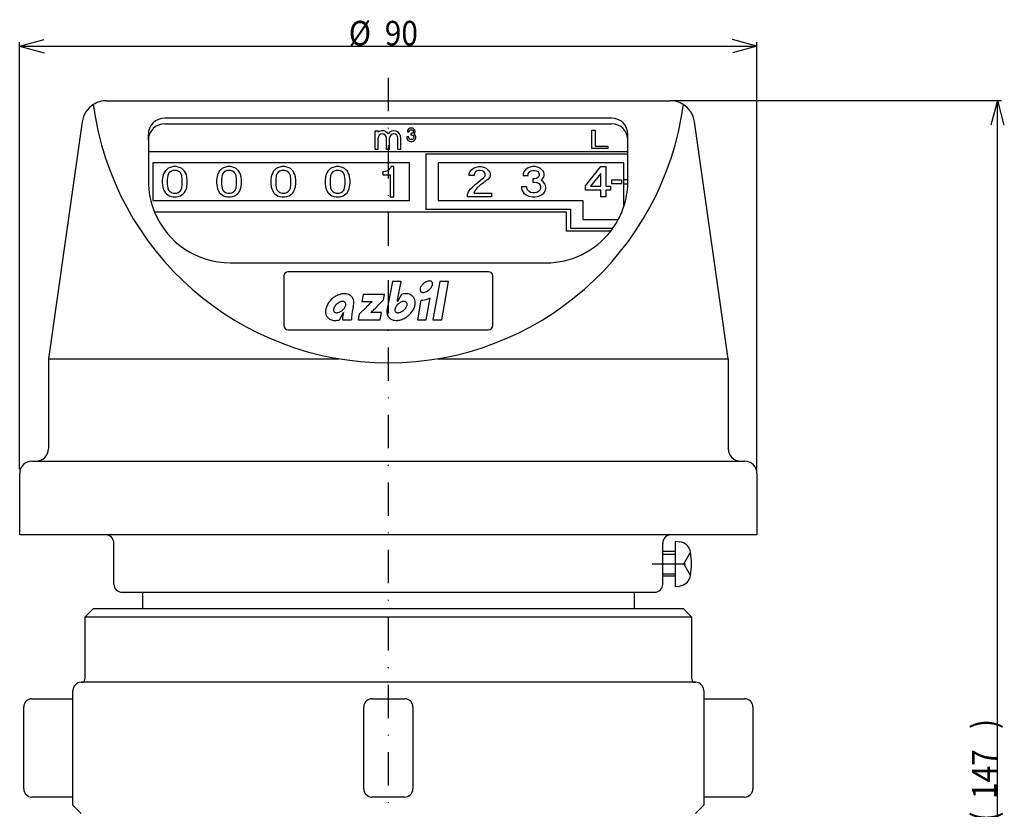
# Model space of a CAD drawing. Extents: x 1250 to 1417, y 314 to 623.
# Drawn here: x 1296 to 1417, y 412 to 509 of the extents above; entities that cross this region are included whole.
import ezdxf

# ---------------------------------------------------------------- set-up
doc = ezdxf.new("R2010")
doc.units = 0
doc.linetypes.add('DASHDOT', pattern=[8.133435, 4.066718, -2.033359, 0, -2.033359])
doc.layers.get('0').update_dxf_attribs({"linetype": 'CONTINUOUS'})
doc.layers.add('1', color=7, linetype='CONTINUOUS')
doc.dimstyles.new('DMST_1', dxfattribs={"dimtxt": 3, "dimasz": 3, "dimexe": 1, "dimexo": 0.5, "dimgap": 0.09, "dimtad": 1, "dimzin": 1, "dimcen": 0, "dimclrd": 2, "dimclre": 2, "dimclrt": 2, "dimazin": 3, "dimtfac": 1, "dimtofl": 0, "dimtmove": 0, "dimatfit": 3})
doc.dimstyles.new('DMST_2', dxfattribs={"dimtxt": 3, "dimasz": 3, "dimexe": 1, "dimexo": 0.5, "dimgap": 0.09, "dimtad": 1, "dimzin": 1, "dimcen": 0, "dimclrd": 2, "dimclre": 2, "dimclrt": 2, "dimazin": 3, "dimtfac": 1, "dimtofl": 0, "dimtmove": 0, "dimatfit": 3})

# ---------------------------------------------------------------- blocks, each defined once
blk = doc.blocks.new('*D2')
at = {"layer": '1', "color": 2}
for p, q in [((1296.47, 505.3), (1299.47, 506.11)), ((1386.47, 505.3), (1383.47, 506.11)), ((1296.47, 453.65), (1296.47, 505.8)), ((1296.47, 505.3), (1386.47, 505.3)), ((1296.47, 505.3), (1299.47, 504.49)), ((1386.47, 505.3), (1383.47, 504.49)), ((1386.47, 453.65), (1386.47, 505.8))]:
    blk.add_line(p, q, dxfattribs=at)
at = {"layer": '1', "color": 2, "oblique": 15, "width": 0.891}
for s, p in [('%%c', (1336.65, 505.39)), ('90', (1341.04, 505.39))]:
    blk.add_text(s, height=3, dxfattribs=at).set_placement(p)
blk = doc.blocks.new('*D3')
at = {"layer": '1', "color": 2}
for p, q in [((1376.37, 498.65), (1416.32, 498.65)), ((1415.82, 498.65), (1415.01, 495.65)), ((1415.82, 351.7), (1415.82, 498.65)), ((1415.82, 498.65), (1416.63, 495.65)), ((1415.82, 351.7), (1415.01, 354.7)), ((1415.82, 351.7), (1416.63, 354.7)), ((1366.97, 351.7), (1416.32, 351.7))]:
    blk.add_line(p, q, dxfattribs=at)
at = {"layer": '1', "color": 2, "oblique": 15, "width": 0.891}
for s, p in [(')', (1415.73, 421.94)), ('147', (1415.73, 413.4)), ('(', (1415.73, 410.65))]:
    blk.add_text(s, height=3, rotation=90, dxfattribs=at).set_placement(p)

msp = doc.modelspace()

# ---------------------------------------------------------------- linework, layer by layer
at = {"color": 7}
for p, q in [((1341.978, 476.563), (1341.335, 473.247)), ((1343.052, 476.563), (1341.978, 476.563)), ((1342.614, 474.305), (1343.052, 476.563)), ((1347.744, 476.563), (1346.921, 471.897)), ((1348.818, 476.563), (1347.744, 476.563)), ((1347.995, 471.897), (1348.818, 476.563)), ((1338.384, 475.008), (1338.227, 474.119)), ((1340.995, 475.008), (1338.384, 475.008)), ((1340.866, 474.341), (1340.995, 475.008)), ((1343.069, 475.004), (1342.584, 474.119)), ((1337.235, 473.668), (1337.238, 473.68)), ((1338.227, 474.119), (1339.488, 474.119)), ((1339.488, 474.119), (1339.475, 474.106)), ((1340.091, 473.528), (1340.866, 474.341)), ((1342.584, 474.119), (1342.572, 474.119)), ((1345.443, 474.31), (1345.017, 471.897)), ((1346.091, 471.897), (1346.567, 474.593)), ((1335.499, 471.901), (1335.984, 472.786)), ((1335.984, 472.786), (1335.995, 472.786)), ((1337.932, 472.586), (1337.81, 471.897)), ((1338.715, 473.377), (1337.932, 472.586)), ((1339.335, 472.786), (1339.341, 472.798)), ((1340.652, 472.786), (1339.335, 472.786)), ((1340.495, 471.897), (1340.652, 472.786)), ((1335.873, 471.897), (1336.966, 471.897)), ((1337.81, 471.897), (1340.495, 471.897)), ((1345.017, 471.897), (1346.091, 471.897)), ((1346.921, 471.897), (1347.995, 471.897))]:
    msp.add_line(p, q, dxfattribs=at)
for centre, radius, start, end in [((1336.23, 472.745), 2.351, 106.00122, 120.39195), ((1336.124, 473.161), 1.921, 93.91075, 106.37088), ((1336.108, 473.552), 1.531, 81.26722, 94.33169), ((1336.166, 473.862), 1.215, 66.31623, 81.74384), ((1336.256, 474.048), 1.009, 39.88386, 66.77589), ((1343.638, 473.033), 2.052, 99.56229, 106.11186), ((1343.597, 473.328), 1.754, 89.55297, 99.82871), ((1343.608, 473.646), 1.436, 78.0724, 89.87992), ((1343.667, 473.895), 1.18, 64.78122, 78.4111), ((1343.748, 474.051), 1.005, 39.85528, 65.15114), ((1336.03, 472.692), 2.256, 146.99108, 160.20874), ((1336.386, 472.437), 2.695, 129.80922, 146.57299), ((1336.384, 472.447), 2.686, 120.01536, 129.90852), ((1335.977, 472.851), 1.244, 138.68803, 149.8755), ((1336.164, 472.699), 1.485, 129.68521, 139.03671), ((1336.172, 472.695), 1.493, 116.14579, 129.82868), ((1336.029, 472.969), 1.185, 104.61736, 115.78436), ((1335.941, 473.277), 0.865, 94.96821, 104.11674), ((1335.917, 473.509), 0.631, 83.30233, 94.63372), ((1335.935, 473.698), 0.442, 67.27116, 82.79178), ((1335.978, 473.812), 0.319, 40.60922, 66.47136), ((1335.376, 473.903), 0.932, 329.4263, 340.6034), ((1335.989, 473.827), 0.302, 13.64492, 39.75711), ((1335.623, 473.822), 0.672, 340.17195, 351.30177), ((1335.909, 473.804), 0.384, 0.81824, 14.22638), ((1335.791, 473.799), 0.503, 351.027, 1.21466), ((1336.238, 474.043), 1.026, 17.32804, 39.46464), ((1335.588, 474.019), 1.684, 343.37583, 347.98242), ((1336.023, 473.99), 1.248, 0.25865, 16.67996), ((1335.705, 473.998), 1.565, 348.2748, 359.89819), ((1347.598, 465.055), 12.171, 134.97315, 135.69454), ((1344.701, 467.954), 8.072, 133.5926, 134.97273), ((1345.363, 467.218), 9.062, 130.52434, 133.41733), ((1343.465, 472.852), 1.243, 138.68903, 149.88268), ((1343.651, 472.701), 1.483, 129.6808, 139.04377), ((1335.269, 475.887), 7.514, 346.39014, 347.4086), ((1340.628, 474.69), 2.023, 347.41002, 349.03418), ((1343.661, 472.694), 1.495, 116.14389, 129.81791), ((1343.518, 472.968), 1.186, 104.6198, 115.77879), ((1343.43, 473.275), 0.867, 94.97733, 104.10725), ((1343.406, 473.509), 0.631, 83.30279, 94.63331), ((1343.424, 473.698), 0.442, 67.27129, 82.79246), ((1343.467, 473.812), 0.319, 40.61555, 66.46428), ((1342.865, 473.903), 0.932, 329.42487, 340.60091), ((1343.477, 473.827), 0.302, 13.61827, 39.70484), ((1343.111, 473.822), 0.673, 340.16847, 351.29367), ((1343.398, 473.804), 0.385, 0.80417, 14.19886), ((1343.279, 473.799), 0.503, 351.01669, 1.20156), ((1343.755, 474.058), 0.994, 26.63004, 39.77164), ((1343.638, 474.012), 1.12, 8.0538, 26.07664), ((1342.969, 474.042), 1.793, 340.6706, 353.40265), ((1343.357, 473.985), 1.402, 353.90641, 7.53997), ((1345.542, 476.026), 1.719, 266.67505, 275.42187), ((1345.499, 476.372), 2.067, 275.7241, 286.20218), ((1345.376, 476.745), 2.459, 286.51828, 298.95392), ((1335.212, 472.92), 1.402, 173.9042, 187.53623), ((1335.599, 472.863), 1.793, 160.66912, 173.40298), ((1334.931, 472.893), 1.121, 188.05341, 206.06526), ((1334.813, 472.846), 0.994, 206.62039, 219.76471), ((1335.289, 473.106), 0.503, 171.01558, 181.20174), ((1335.17, 473.101), 0.385, 180.80587, 194.2058), ((1335.457, 473.083), 0.673, 160.16456, 171.29239), ((1335.091, 473.078), 0.302, 193.62309, 219.72858), ((1335.703, 473.001), 0.932, 149.42314, 160.59823), ((1335.101, 473.093), 0.32, 220.62826, 246.46981), ((1335.144, 473.208), 0.442, 247.27642, 262.78448), ((1335.162, 473.396), 0.631, 263.29872, 274.63353), ((1335.138, 473.629), 0.865, 274.97114, 284.11575), ((1335.051, 473.935), 1.183, 284.61529, 295.79472), ((1334.908, 474.21), 1.493, 296.15442, 309.84017), ((1334.919, 474.203), 1.481, 309.66627, 319.03991), ((1339.485, 471.877), 3.607, 165.40545, 172.26335), ((1335.104, 474.053), 1.243, 318.68369, 329.87715), ((1348.321, 471.307), 11.372, 172.20511, 175.96376), ((1343.04, 472.015), 6.043, 170.33408, 172.06581), ((1340.194, 472.494), 3.157, 168.28162, 170.2378), ((1342.656, 471.963), 5.676, 165.18091, 168.08505), ((1350.632, 469.878), 13.92, 164.75919, 165.27892), ((1363.8, 449.241), 34.811, 135.69435, 136.10477), ((1335.295, 477.622), 6.296, 309.99093, 315.22726), ((1331.964, 480.927), 10.989, 315.22725, 316.55577), ((1295.176, 515.908), 61.753, 316.46261, 316.66399), ((1342.88, 472.904), 1.583, 167.49305, 179.28074), ((1342.562, 472.916), 1.264, 179.65124, 195.0619), ((1342.339, 472.867), 1.036, 195.64987, 219.35421), ((1342.778, 473.106), 0.504, 171.0175, 181.1969), ((1342.659, 473.101), 0.385, 180.80342, 194.1962), ((1342.945, 473.083), 0.673, 160.16705, 171.29372), ((1342.579, 473.078), 0.302, 193.61325, 219.71729), ((1343.192, 473.001), 0.933, 149.42934, 160.5997), ((1342.59, 473.093), 0.32, 220.62962, 246.46972), ((1342.633, 473.208), 0.442, 247.27773, 262.78435), ((1342.651, 473.396), 0.631, 263.29921, 274.63332), ((1342.627, 473.629), 0.865, 274.97105, 284.11486), ((1342.539, 473.935), 1.184, 284.61515, 295.79335), ((1342.396, 474.21), 1.493, 296.15343, 309.8402), ((1342.407, 474.203), 1.481, 309.66864, 319.04033), ((1342.593, 474.053), 1.243, 318.68133, 329.8796), ((1342.183, 474.459), 2.688, 300.01737, 309.90567), ((1342.182, 474.468), 2.695, 309.80833, 326.57092), ((1342.539, 474.212), 2.256, 326.98805, 340.21021), ((1334.82, 472.854), 1.005, 219.86402, 245.15644), ((1334.901, 473.011), 1.181, 244.78905, 258.40292), ((1334.961, 473.259), 1.436, 258.07234, 269.87528), ((1334.971, 473.575), 1.752, 269.54778, 279.83046), ((1334.93, 473.871), 2.051, 279.5638, 286.11503), ((1340.012, 471.789), 4.141, 172.04225, 178.51023), ((1343.82, 471.613), 6.861, 175.87333, 177.63067), ((1342.312, 472.857), 1.009, 219.88751, 246.77931), ((1342.402, 473.043), 1.216, 246.32148, 261.74291), ((1342.46, 473.353), 1.53, 261.26719, 274.33391), ((1342.445, 473.743), 1.921, 273.91048, 286.37306), ((1342.338, 474.16), 2.351, 286.00125, 300.39274)]:
    msp.add_arc(centre, radius, start, end, dxfattribs=at)
at = {"layer": '1', "color": 2, "linetype": 'DASHDOT'}
for p, q in [((1341.473, 501.452), (1341.473, 347.163)), ((1373.668, 442.108), (1379.266, 442.108))]:
    msp.add_line(p, q, dxfattribs=at)
at = {"layer": '1', "color": 7}
for p, q in [((1307.075, 498.646), (1375.871, 498.646)), ((1368.723, 496.527), (1314.177, 496.527)), ((1304.105, 496.07), (1299.973, 467.146)), ((1314.177, 495.82), (1368.723, 495.82)), ((1343.989, 495.215), (1343.907, 495.134)), ((1344.11, 495.276), (1343.989, 495.215)), ((1344.212, 495.296), (1344.11, 495.276)), ((1344.334, 495.296), (1344.212, 495.296)), ((1344.435, 495.276), (1344.334, 495.296)), ((1344.557, 495.215), (1344.435, 495.276)), ((1344.639, 495.134), (1344.557, 495.215)), ((1382.973, 467.146), (1378.841, 496.07)), ((1312.177, 493.82), (1312.177, 494.527)), ((1339.863, 494.958), (1340.223, 494.958)), ((1339.863, 492.726), (1339.863, 494.958)), ((1340.223, 494.79), (1340.223, 494.958)), ((1340.223, 492.726), (1340.223, 494.081)), ((1341.258, 492.726), (1341.258, 494.081)), ((1341.618, 492.726), (1341.618, 494.081)), ((1342.653, 492.726), (1342.653, 494.081)), ((1343.013, 492.726), (1343.013, 494.081)), ((1343.725, 494.22), (1343.725, 494.118)), ((1343.968, 494.22), (1343.725, 494.22)), ((1343.725, 494.118), (1343.765, 493.976)), ((1343.826, 495.012), (1343.806, 494.91)), ((1343.806, 494.91), (1343.806, 494.829)), ((1343.806, 494.829), (1344.029, 494.829)), ((1343.907, 495.134), (1343.826, 495.012)), ((1343.968, 494.139), (1343.968, 494.22)), ((1343.989, 494.057), (1343.968, 494.139)), ((1344.05, 493.976), (1343.989, 494.057)), ((1344.029, 494.91), (1344.05, 494.971)), ((1344.029, 494.829), (1344.029, 494.91)), ((1344.05, 494.971), (1344.09, 495.032)), ((1344.09, 495.032), (1344.151, 495.073)), ((1344.151, 495.073), (1344.232, 495.093)), ((1344.232, 495.093), (1344.314, 495.093)), ((1344.232, 494.646), (1344.232, 494.464)), ((1344.314, 494.646), (1344.232, 494.646)), ((1344.232, 494.464), (1344.314, 494.464)), ((1344.314, 495.093), (1344.395, 495.073)), ((1344.395, 494.667), (1344.314, 494.646)), ((1344.314, 494.464), (1344.415, 494.443)), ((1344.395, 495.073), (1344.456, 495.032)), ((1344.456, 494.707), (1344.395, 494.667)), ((1344.415, 494.443), (1344.496, 494.382)), ((1344.456, 495.032), (1344.496, 494.971)), ((1344.496, 494.768), (1344.456, 494.707)), ((1344.496, 494.971), (1344.517, 494.91)), ((1344.517, 494.829), (1344.496, 494.768)), ((1344.496, 494.382), (1344.557, 494.301)), ((1344.557, 494.057), (1344.496, 493.976)), ((1344.517, 494.91), (1344.517, 494.829)), ((1344.557, 494.301), (1344.578, 494.22)), ((1344.578, 494.139), (1344.557, 494.057)), ((1344.578, 494.22), (1344.578, 494.139)), ((1344.598, 494.565), (1344.639, 494.606)), ((1344.7, 494.484), (1344.598, 494.565)), ((1344.72, 495.012), (1344.639, 495.134)), ((1344.639, 494.606), (1344.72, 494.728)), ((1344.781, 494.362), (1344.7, 494.484)), ((1344.74, 494.91), (1344.72, 495.012)), ((1344.72, 494.728), (1344.74, 494.829)), ((1344.74, 494.829), (1344.74, 494.91)), ((1344.821, 494.22), (1344.781, 494.362)), ((1344.781, 493.976), (1344.821, 494.118)), ((1344.821, 494.118), (1344.821, 494.22)), ((1366.336, 495.061), (1366.738, 495.061)), ((1366.336, 492.811), (1366.336, 495.061)), ((1366.738, 495.061), (1366.738, 493.092)), ((1370.723, 493.82), (1370.723, 494.527)), ((1312.177, 493.82), (1312.177, 492.462)), ((1343.765, 493.976), (1343.826, 493.874)), ((1343.826, 493.874), (1343.928, 493.773)), ((1343.928, 493.773), (1344.05, 493.712)), ((1344.131, 493.915), (1344.05, 493.976)), ((1344.05, 493.712), (1344.212, 493.671)), ((1344.232, 493.895), (1344.131, 493.915)), ((1344.212, 493.671), (1344.334, 493.671)), ((1344.314, 493.895), (1344.232, 493.895)), ((1344.415, 493.915), (1344.314, 493.895)), ((1344.334, 493.671), (1344.496, 493.712)), ((1344.496, 493.976), (1344.415, 493.915)), ((1344.496, 493.712), (1344.618, 493.773)), ((1344.618, 493.773), (1344.72, 493.874)), ((1344.72, 493.874), (1344.781, 493.976)), ((1368.274, 492.811), (1366.336, 492.811)), ((1366.738, 493.092), (1368.274, 493.092)), ((1368.274, 493.092), (1368.274, 492.811)), ((1370.723, 492.462), (1370.723, 493.82)), ((1312.177, 492.462), (1312.177, 488.85)), ((1312.177, 492.462), (1370.723, 492.462)), ((1339.863, 492.726), (1340.223, 492.726)), ((1339.863, 492.726), (1340.223, 492.726)), ((1341.258, 492.726), (1341.618, 492.726)), ((1341.258, 492.726), (1341.618, 492.726)), ((1342.653, 492.726), (1343.013, 492.726)), ((1342.653, 492.726), (1343.013, 492.726)), ((1370.723, 492.108), (1346.071, 492.108)), ((1346.071, 492.108), (1346.071, 485.39)), ((1370.723, 492.108), (1370.723, 492.462)), ((1370.723, 488.85), (1370.723, 492.108)), ((1312.723, 491.047), (1312.723, 486.451)), ((1344.071, 491.047), (1312.723, 491.047)), ((1314.715, 490.456), (1314.549, 490.364)), ((1314.992, 490.549), (1314.715, 490.456)), ((1315.213, 490.595), (1314.992, 490.549)), ((1315.601, 490.595), (1315.213, 490.595)), ((1315.822, 490.549), (1315.601, 490.595)), ((1316.099, 490.456), (1315.822, 490.549)), ((1316.265, 490.364), (1316.099, 490.456)), ((1321.34, 490.456), (1321.174, 490.364)), ((1321.617, 490.549), (1321.34, 490.456)), ((1321.838, 490.595), (1321.617, 490.549)), ((1322.226, 490.595), (1321.838, 490.595)), ((1322.447, 490.549), (1322.226, 490.595)), ((1322.724, 490.456), (1322.447, 490.549)), ((1322.89, 490.364), (1322.724, 490.456)), ((1327.965, 490.456), (1327.799, 490.364)), ((1328.242, 490.549), (1327.965, 490.456)), ((1328.463, 490.595), (1328.242, 490.549)), ((1328.851, 490.595), (1328.463, 490.595)), ((1329.072, 490.549), (1328.851, 490.595)), ((1329.349, 490.456), (1329.072, 490.549)), ((1329.515, 490.364), (1329.349, 490.456)), ((1334.59, 490.456), (1334.424, 490.364)), ((1334.867, 490.549), (1334.59, 490.456)), ((1335.088, 490.595), (1334.867, 490.549)), ((1335.476, 490.595), (1335.088, 490.595)), ((1335.697, 490.549), (1335.476, 490.595)), ((1335.974, 490.456), (1335.697, 490.549)), ((1336.14, 490.364), (1335.974, 490.456)), ((1341.727, 490.456), (1341.589, 490.272)), ((1341.773, 490.595), (1341.727, 490.456)), ((1342.142, 490.595), (1341.773, 490.595)), ((1342.142, 486.904), (1342.142, 490.595)), ((1344.071, 486.451), (1344.071, 491.047)), ((1370.223, 491.047), (1347.571, 491.047)), ((1347.571, 491.047), (1347.571, 486.451)), ((1351.634, 490.226), (1351.855, 490.41)), ((1351.855, 490.41), (1352.187, 490.549)), ((1352.187, 490.549), (1352.464, 490.595)), ((1352.464, 490.595), (1352.796, 490.595)), ((1352.796, 490.595), (1353.073, 490.549)), ((1353.073, 490.549), (1353.405, 490.41)), ((1353.405, 490.41), (1353.627, 490.226)), ((1358.452, 490.41), (1358.231, 490.226)), ((1358.785, 490.549), (1358.452, 490.41)), ((1359.061, 490.595), (1358.785, 490.549)), ((1359.394, 490.595), (1359.061, 490.595)), ((1359.67, 490.549), (1359.394, 490.595)), ((1360.003, 490.41), (1359.67, 490.549)), ((1360.224, 490.226), (1360.003, 490.41)), ((1365.55, 488.242), (1367.432, 490.595)), ((1367.432, 490.595), (1368.041, 490.595)), ((1368.041, 490.595), (1368.041, 488.196)), ((1370.223, 488.999), (1370.223, 491.047)), ((1313.94, 489.349), (1313.884, 488.934)), ((1313.995, 489.626), (1313.94, 489.349)), ((1314.106, 489.857), (1313.995, 489.626)), ((1314.216, 490.041), (1314.106, 489.857)), ((1314.383, 490.226), (1314.216, 490.041)), ((1314.549, 490.364), (1314.383, 490.226)), ((1314.549, 489.534), (1314.493, 489.026)), ((1314.659, 489.764), (1314.549, 489.534)), ((1314.77, 489.903), (1314.659, 489.764)), ((1314.992, 490.041), (1314.77, 489.903)), ((1315.213, 490.133), (1314.992, 490.041)), ((1315.601, 490.133), (1315.213, 490.133)), ((1315.822, 490.041), (1315.601, 490.133)), ((1316.044, 489.903), (1315.822, 490.041)), ((1316.154, 489.764), (1316.044, 489.903)), ((1316.265, 489.534), (1316.154, 489.764)), ((1316.431, 490.226), (1316.265, 490.364)), ((1316.32, 489.026), (1316.265, 489.534)), ((1316.597, 490.041), (1316.431, 490.226)), ((1316.708, 489.857), (1316.597, 490.041)), ((1316.819, 489.626), (1316.708, 489.857)), ((1316.874, 489.349), (1316.819, 489.626)), ((1316.929, 488.934), (1316.874, 489.349)), ((1320.565, 489.349), (1320.509, 488.934)), ((1320.62, 489.626), (1320.565, 489.349)), ((1320.731, 489.857), (1320.62, 489.626)), ((1320.841, 490.041), (1320.731, 489.857)), ((1321.008, 490.226), (1320.841, 490.041)), ((1321.174, 490.364), (1321.008, 490.226)), ((1321.174, 489.534), (1321.118, 489.026)), ((1321.284, 489.764), (1321.174, 489.534)), ((1321.395, 489.903), (1321.284, 489.764)), ((1321.617, 490.041), (1321.395, 489.903)), ((1321.838, 490.133), (1321.617, 490.041)), ((1322.226, 490.133), (1321.838, 490.133)), ((1322.447, 490.041), (1322.226, 490.133)), ((1322.669, 489.903), (1322.447, 490.041)), ((1322.779, 489.764), (1322.669, 489.903)), ((1322.89, 489.534), (1322.779, 489.764)), ((1323.056, 490.226), (1322.89, 490.364)), ((1322.945, 489.026), (1322.89, 489.534)), ((1323.222, 490.041), (1323.056, 490.226)), ((1323.333, 489.857), (1323.222, 490.041)), ((1323.444, 489.626), (1323.333, 489.857)), ((1323.499, 489.349), (1323.444, 489.626)), ((1323.554, 488.934), (1323.499, 489.349)), ((1327.19, 489.349), (1327.134, 488.934)), ((1327.245, 489.626), (1327.19, 489.349)), ((1327.356, 489.857), (1327.245, 489.626)), ((1327.466, 490.041), (1327.356, 489.857)), ((1327.633, 490.226), (1327.466, 490.041)), ((1327.799, 490.364), (1327.633, 490.226)), ((1327.799, 489.534), (1327.743, 489.026)), ((1327.909, 489.764), (1327.799, 489.534)), ((1328.02, 489.903), (1327.909, 489.764)), ((1328.242, 490.041), (1328.02, 489.903)), ((1328.463, 490.133), (1328.242, 490.041)), ((1328.851, 490.133), (1328.463, 490.133)), ((1329.072, 490.041), (1328.851, 490.133)), ((1329.294, 489.903), (1329.072, 490.041)), ((1329.404, 489.764), (1329.294, 489.903)), ((1329.515, 489.534), (1329.404, 489.764)), ((1329.681, 490.226), (1329.515, 490.364)), ((1329.57, 489.026), (1329.515, 489.534)), ((1329.847, 490.041), (1329.681, 490.226)), ((1329.958, 489.857), (1329.847, 490.041)), ((1330.069, 489.626), (1329.958, 489.857)), ((1330.124, 489.349), (1330.069, 489.626)), ((1330.179, 488.934), (1330.124, 489.349)), ((1333.815, 489.349), (1333.759, 488.934)), ((1333.87, 489.626), (1333.815, 489.349)), ((1333.981, 489.857), (1333.87, 489.626)), ((1334.091, 490.041), (1333.981, 489.857)), ((1334.258, 490.226), (1334.091, 490.041)), ((1334.424, 490.364), (1334.258, 490.226)), ((1334.424, 489.534), (1334.368, 489.026)), ((1334.534, 489.764), (1334.424, 489.534)), ((1334.645, 489.903), (1334.534, 489.764)), ((1334.867, 490.041), (1334.645, 489.903)), ((1335.088, 490.133), (1334.867, 490.041)), ((1335.476, 490.133), (1335.088, 490.133)), ((1335.697, 490.041), (1335.476, 490.133)), ((1335.919, 489.903), (1335.697, 490.041)), ((1336.029, 489.764), (1335.919, 489.903)), ((1336.14, 489.534), (1336.029, 489.764)), ((1336.306, 490.226), (1336.14, 490.364)), ((1336.195, 489.026), (1336.14, 489.534)), ((1336.472, 490.041), (1336.306, 490.226)), ((1336.583, 489.857), (1336.472, 490.041)), ((1336.694, 489.626), (1336.583, 489.857)), ((1336.749, 489.349), (1336.694, 489.626)), ((1336.804, 488.934), (1336.749, 489.349)), ((1340.804, 489.949), (1340.804, 489.58)), ((1340.896, 489.949), (1340.804, 489.949)), ((1340.804, 489.58), (1341.681, 489.58)), ((1341.127, 489.995), (1340.896, 489.949)), ((1341.266, 490.041), (1341.127, 489.995)), ((1341.45, 490.133), (1341.266, 490.041)), ((1341.589, 490.272), (1341.45, 490.133)), ((1341.681, 489.58), (1341.681, 486.904)), ((1351.357, 489.718), (1351.412, 489.949)), ((1351.357, 489.534), (1351.357, 489.718)), ((1351.966, 489.534), (1351.357, 489.534)), ((1351.412, 489.949), (1351.634, 490.226)), ((1352.021, 489.857), (1351.966, 489.718)), ((1351.966, 489.718), (1351.966, 489.534)), ((1352.132, 489.995), (1352.021, 489.857)), ((1352.298, 490.087), (1352.132, 489.995)), ((1352.519, 490.133), (1352.298, 490.087)), ((1352.741, 490.133), (1352.519, 490.133)), ((1352.962, 490.087), (1352.741, 490.133)), ((1352.741, 488.934), (1353.128, 489.257)), ((1353.128, 489.995), (1352.962, 490.087)), ((1353.239, 489.857), (1353.128, 489.995)), ((1353.128, 489.257), (1353.239, 489.395)), ((1353.295, 489.718), (1353.239, 489.857)), ((1353.239, 489.395), (1353.295, 489.534)), ((1353.295, 489.534), (1353.295, 489.718)), ((1353.627, 490.226), (1353.848, 489.949)), ((1353.848, 489.303), (1353.627, 489.026)), ((1353.848, 489.949), (1353.904, 489.718)), ((1353.904, 489.534), (1353.848, 489.303)), ((1353.904, 489.718), (1353.904, 489.534)), ((1358.009, 489.949), (1357.954, 489.718)), ((1357.954, 489.718), (1357.954, 489.534)), ((1357.954, 489.534), (1358.563, 489.534)), ((1358.231, 490.226), (1358.009, 489.949)), ((1358.563, 489.718), (1358.618, 489.857)), ((1358.563, 489.534), (1358.563, 489.718)), ((1358.618, 489.857), (1358.729, 489.995)), ((1358.729, 489.995), (1358.895, 490.087)), ((1358.895, 490.087), (1359.117, 490.133)), ((1359.117, 490.133), (1359.338, 490.133)), ((1359.338, 490.133), (1359.56, 490.087)), ((1359.56, 490.087), (1359.726, 489.995)), ((1359.726, 489.257), (1359.56, 489.164)), ((1359.726, 489.995), (1359.836, 489.857)), ((1359.836, 489.395), (1359.726, 489.257)), ((1359.836, 489.857), (1359.892, 489.718)), ((1359.892, 489.534), (1359.836, 489.395)), ((1359.892, 489.718), (1359.892, 489.534)), ((1360.446, 489.949), (1360.224, 490.226)), ((1360.224, 489.026), (1360.446, 489.303)), ((1360.501, 489.718), (1360.446, 489.949)), ((1360.446, 489.303), (1360.501, 489.534)), ((1360.501, 489.534), (1360.501, 489.718)), ((1367.432, 489.764), (1366.159, 488.196)), ((1367.432, 488.196), (1367.432, 489.764)), ((1313.884, 488.934), (1313.884, 488.565)), ((1313.884, 488.565), (1313.94, 488.149)), ((1313.94, 488.149), (1313.995, 487.873)), ((1314.493, 489.026), (1314.493, 488.472)), ((1314.493, 488.472), (1314.549, 487.965)), ((1316.265, 487.965), (1316.32, 488.472)), ((1316.32, 488.472), (1316.32, 489.026)), ((1316.819, 487.873), (1316.874, 488.149)), ((1316.874, 488.149), (1316.929, 488.565)), ((1316.929, 488.565), (1316.929, 488.934)), ((1320.509, 488.934), (1320.509, 488.565)), ((1320.509, 488.565), (1320.565, 488.149)), ((1320.565, 488.149), (1320.62, 487.873)), ((1321.118, 489.026), (1321.118, 488.472)), ((1321.118, 488.472), (1321.174, 487.965)), ((1322.89, 487.965), (1322.945, 488.472)), ((1322.945, 488.472), (1322.945, 489.026)), ((1323.444, 487.873), (1323.499, 488.149)), ((1323.499, 488.149), (1323.554, 488.565)), ((1323.554, 488.565), (1323.554, 488.934)), ((1327.134, 488.934), (1327.134, 488.565)), ((1327.134, 488.565), (1327.19, 488.149)), ((1327.19, 488.149), (1327.245, 487.873)), ((1327.743, 489.026), (1327.743, 488.472)), ((1327.743, 488.472), (1327.799, 487.965)), ((1329.515, 487.965), (1329.57, 488.472)), ((1329.57, 488.472), (1329.57, 489.026)), ((1330.069, 487.873), (1330.124, 488.149)), ((1330.124, 488.149), (1330.179, 488.565)), ((1330.179, 488.565), (1330.179, 488.934)), ((1333.759, 488.934), (1333.759, 488.565)), ((1333.759, 488.565), (1333.815, 488.149)), ((1333.815, 488.149), (1333.87, 487.873)), ((1334.368, 489.026), (1334.368, 488.472)), ((1334.368, 488.472), (1334.424, 487.965)), ((1336.14, 487.965), (1336.195, 488.472)), ((1336.195, 488.472), (1336.195, 489.026)), ((1336.694, 487.873), (1336.749, 488.149)), ((1336.749, 488.149), (1336.804, 488.565)), ((1336.804, 488.565), (1336.804, 488.934)), ((1351.467, 487.826), (1351.744, 488.103)), ((1351.744, 488.103), (1352.077, 488.426)), ((1352.077, 488.426), (1352.409, 488.657)), ((1352.686, 488.334), (1352.298, 487.965)), ((1352.409, 488.657), (1352.741, 488.934)), ((1353.073, 488.611), (1352.686, 488.334)), ((1353.516, 488.934), (1353.073, 488.611)), ((1353.627, 489.026), (1353.516, 488.934)), ((1357.733, 488.149), (1357.733, 487.919)), ((1358.397, 488.149), (1357.733, 488.149)), ((1358.397, 487.965), (1358.397, 488.149)), ((1359.117, 489.118), (1359.117, 488.703)), ((1359.338, 489.118), (1359.117, 489.118)), ((1359.117, 488.703), (1359.338, 488.703)), ((1359.56, 489.164), (1359.338, 489.118)), ((1359.338, 488.703), (1359.615, 488.657)), ((1359.615, 488.657), (1359.836, 488.519)), ((1359.836, 488.519), (1360.003, 488.334)), ((1360.003, 488.334), (1360.058, 488.149)), ((1360.058, 488.149), (1360.058, 487.965)), ((1360.113, 488.934), (1360.224, 489.026)), ((1360.39, 488.749), (1360.113, 488.934)), ((1360.612, 488.472), (1360.39, 488.749)), ((1360.722, 488.149), (1360.612, 488.472)), ((1360.722, 487.919), (1360.722, 488.149)), ((1365.55, 487.734), (1365.55, 488.242)), ((1366.159, 488.196), (1367.432, 488.196)), ((1368.041, 488.196), (1368.595, 488.196)), ((1368.595, 488.196), (1368.595, 487.734)), ((1368.738, 488.949), (1368.738, 488.549)), ((1369.998, 488.949), (1368.738, 488.949)), ((1368.738, 488.549), (1369.998, 488.549)), ((1369.998, 488.549), (1369.998, 488.949)), ((1370.723, 488.999), (1370.223, 488.999)), ((1370.223, 488.499), (1370.223, 488.999)), ((1370.223, 485.727), (1370.223, 488.499)), ((1370.223, 488.499), (1370.717, 488.499)), ((1313.995, 487.873), (1314.106, 487.642)), ((1314.106, 487.642), (1314.216, 487.457)), ((1314.216, 487.457), (1314.383, 487.273)), ((1314.383, 487.273), (1314.549, 487.134)), ((1314.549, 487.965), (1314.659, 487.734)), ((1314.549, 487.134), (1314.715, 487.042)), ((1314.659, 487.734), (1314.77, 487.596)), ((1314.715, 487.042), (1314.992, 486.95)), ((1314.77, 487.596), (1314.992, 487.457)), ((1314.992, 487.457), (1315.213, 487.365)), ((1314.992, 486.95), (1315.213, 486.904)), ((1315.213, 487.365), (1315.601, 487.365)), ((1315.213, 486.904), (1315.601, 486.904)), ((1315.601, 487.365), (1315.822, 487.457)), ((1315.601, 486.904), (1315.822, 486.95)), ((1315.822, 487.457), (1316.044, 487.596)), ((1315.822, 486.95), (1316.099, 487.042)), ((1316.044, 487.596), (1316.154, 487.734)), ((1316.099, 487.042), (1316.265, 487.134)), ((1316.154, 487.734), (1316.265, 487.965)), ((1316.265, 487.134), (1316.431, 487.273)), ((1316.431, 487.273), (1316.597, 487.457)), ((1316.597, 487.457), (1316.708, 487.642)), ((1316.708, 487.642), (1316.819, 487.873)), ((1320.62, 487.873), (1320.731, 487.642)), ((1320.731, 487.642), (1320.841, 487.457)), ((1320.841, 487.457), (1321.008, 487.273)), ((1321.008, 487.273), (1321.174, 487.134)), ((1321.174, 487.965), (1321.284, 487.734)), ((1321.174, 487.134), (1321.34, 487.042)), ((1321.284, 487.734), (1321.395, 487.596)), ((1321.34, 487.042), (1321.617, 486.95)), ((1321.395, 487.596), (1321.617, 487.457)), ((1321.617, 487.457), (1321.838, 487.365)), ((1321.617, 486.95), (1321.838, 486.904)), ((1321.838, 487.365), (1322.226, 487.365)), ((1321.838, 486.904), (1322.226, 486.904)), ((1322.226, 487.365), (1322.447, 487.457)), ((1322.226, 486.904), (1322.447, 486.95)), ((1322.447, 487.457), (1322.669, 487.596)), ((1322.447, 486.95), (1322.724, 487.042)), ((1322.669, 487.596), (1322.779, 487.734)), ((1322.724, 487.042), (1322.89, 487.134)), ((1322.779, 487.734), (1322.89, 487.965)), ((1322.89, 487.134), (1323.056, 487.273)), ((1323.056, 487.273), (1323.222, 487.457)), ((1323.222, 487.457), (1323.333, 487.642)), ((1323.333, 487.642), (1323.444, 487.873)), ((1327.245, 487.873), (1327.356, 487.642)), ((1327.356, 487.642), (1327.466, 487.457)), ((1327.466, 487.457), (1327.633, 487.273)), ((1327.633, 487.273), (1327.799, 487.134)), ((1327.799, 487.965), (1327.909, 487.734)), ((1327.799, 487.134), (1327.965, 487.042)), ((1327.909, 487.734), (1328.02, 487.596)), ((1327.965, 487.042), (1328.242, 486.95)), ((1328.02, 487.596), (1328.242, 487.457)), ((1328.242, 487.457), (1328.463, 487.365)), ((1328.242, 486.95), (1328.463, 486.904)), ((1328.463, 487.365), (1328.851, 487.365)), ((1328.463, 486.904), (1328.851, 486.904)), ((1328.851, 487.365), (1329.072, 487.457)), ((1328.851, 486.904), (1329.072, 486.95)), ((1329.072, 487.457), (1329.294, 487.596)), ((1329.072, 486.95), (1329.349, 487.042)), ((1329.294, 487.596), (1329.404, 487.734)), ((1329.349, 487.042), (1329.515, 487.134)), ((1329.404, 487.734), (1329.515, 487.965)), ((1329.515, 487.134), (1329.681, 487.273)), ((1329.681, 487.273), (1329.847, 487.457)), ((1329.847, 487.457), (1329.958, 487.642)), ((1329.958, 487.642), (1330.069, 487.873)), ((1333.87, 487.873), (1333.981, 487.642)), ((1333.981, 487.642), (1334.091, 487.457)), ((1334.091, 487.457), (1334.258, 487.273)), ((1334.258, 487.273), (1334.424, 487.134)), ((1334.424, 487.965), (1334.534, 487.734)), ((1334.424, 487.134), (1334.59, 487.042)), ((1334.534, 487.734), (1334.645, 487.596)), ((1334.59, 487.042), (1334.867, 486.95)), ((1334.645, 487.596), (1334.867, 487.457)), ((1334.867, 487.457), (1335.088, 487.365)), ((1334.867, 486.95), (1335.088, 486.904)), ((1335.088, 487.365), (1335.476, 487.365)), ((1335.088, 486.904), (1335.476, 486.904)), ((1335.476, 487.365), (1335.697, 487.457)), ((1335.476, 486.904), (1335.697, 486.95)), ((1335.697, 487.457), (1335.919, 487.596)), ((1335.697, 486.95), (1335.974, 487.042)), ((1335.919, 487.596), (1336.029, 487.734)), ((1335.974, 487.042), (1336.14, 487.134)), ((1336.029, 487.734), (1336.14, 487.965)), ((1336.14, 487.134), (1336.306, 487.273)), ((1336.306, 487.273), (1336.472, 487.457)), ((1336.472, 487.457), (1336.583, 487.642)), ((1336.583, 487.642), (1336.694, 487.873)), ((1341.681, 486.904), (1342.142, 486.904)), ((1351.135, 487.181), (1351.246, 487.503)), ((1351.135, 486.904), (1351.135, 487.181)), ((1354.07, 486.904), (1351.135, 486.904)), ((1351.246, 487.503), (1351.467, 487.826)), ((1352.021, 487.642), (1351.91, 487.365)), ((1351.91, 487.365), (1354.07, 487.365)), ((1352.298, 487.965), (1352.021, 487.642)), ((1354.07, 487.365), (1354.07, 486.904)), ((1357.733, 487.919), (1357.843, 487.596)), ((1357.843, 487.596), (1358.009, 487.365)), ((1358.009, 487.365), (1358.286, 487.134)), ((1358.286, 487.134), (1358.618, 486.996)), ((1358.452, 487.78), (1358.397, 487.965)), ((1358.618, 487.596), (1358.452, 487.78)), ((1358.84, 487.457), (1358.618, 487.596)), ((1358.618, 486.996), (1359.061, 486.904)), ((1359.117, 487.411), (1358.84, 487.457)), ((1359.061, 486.904), (1359.394, 486.904)), ((1359.338, 487.411), (1359.117, 487.411)), ((1359.615, 487.457), (1359.338, 487.411)), ((1359.394, 486.904), (1359.836, 486.996)), ((1359.836, 487.596), (1359.615, 487.457)), ((1360.003, 487.78), (1359.836, 487.596)), ((1359.836, 486.996), (1360.169, 487.134)), ((1360.058, 487.965), (1360.003, 487.78)), ((1360.169, 487.134), (1360.446, 487.365)), ((1360.446, 487.365), (1360.612, 487.596)), ((1360.612, 487.596), (1360.722, 487.919)), ((1367.432, 487.734), (1365.55, 487.734)), ((1367.432, 486.904), (1367.432, 487.734)), ((1368.041, 486.904), (1367.432, 486.904)), ((1368.041, 487.734), (1368.041, 486.904)), ((1368.595, 487.734), (1368.041, 487.734)), ((1312.723, 486.451), (1344.071, 486.451)), ((1347.571, 486.451), (1365.223, 486.451)), ((1365.223, 486.451), (1365.223, 484.153)), ((1363.223, 485.037), (1312.933, 485.037)), ((1346.071, 485.39), (1363.723, 485.39)), ((1363.223, 482.739), (1363.223, 485.037)), ((1363.723, 485.39), (1363.723, 483.092)), ((1365.223, 484.153), (1369.552, 484.153)), ((1368.639, 482.739), (1363.223, 482.739)), ((1363.723, 483.092), (1368.9, 483.092)), ((1322.177, 478.85), (1360.723, 478.85)), ((1328.723, 477.266), (1328.723, 471.195)), ((1353.723, 477.766), (1329.223, 477.766)), ((1354.223, 471.195), (1354.223, 477.266)), ((1329.223, 470.695), (1353.723, 470.695)), ((1299.973, 467.146), (1299.973, 456.146)), ((1299.973, 467.146), (1335.466, 467.146)), ((1347.48, 467.146), (1382.973, 467.146)), ((1382.973, 467.146), (1382.973, 456.146)), ((1297.973, 454.646), (1298.473, 454.646)), ((1298.473, 454.646), (1384.473, 454.646)), ((1384.473, 454.646), (1384.973, 454.646)), ((1296.473, 445.646), (1296.473, 453.146)), ((1386.473, 453.146), (1386.473, 445.646)), ((1306.973, 445.646), (1296.473, 445.646)), ((1375.973, 445.646), (1306.973, 445.646)), ((1386.473, 445.646), (1375.973, 445.646)), ((1376.474, 444.86), (1376.474, 439.357)), ((1376.474, 444.86), (1377.019, 444.812)), ((1307.973, 439.646), (1307.973, 444.646)), ((1374.973, 439.646), (1374.973, 444.646)), ((1376.474, 443.609), (1374.973, 443.609)), ((1376.474, 440.607), (1374.973, 440.607)), ((1376.474, 439.357), (1377.019, 439.404)), ((1308.973, 438.646), (1311.473, 438.646)), ((1311.473, 438.646), (1371.473, 438.646)), ((1311.473, 438.646), (1311.473, 436.646)), ((1371.473, 438.646), (1373.973, 438.646)), ((1371.473, 438.646), (1371.473, 436.646)), ((1304.473, 435.646), (1305.473, 436.646)), ((1305.473, 436.646), (1377.473, 436.646)), ((1377.473, 436.646), (1378.473, 435.646)), ((1304.473, 428.146), (1304.473, 435.646)), ((1304.473, 435.646), (1378.473, 435.646)), ((1378.473, 435.646), (1378.473, 428.146)), ((1378.973, 427.646), (1303.973, 427.646)), ((1297.973, 425.646), (1302.973, 425.646)), ((1302.973, 425.646), (1302.973, 426.646)), ((1302.973, 413.646), (1302.973, 425.646)), ((1339.473, 425.646), (1343.473, 425.646)), ((1379.973, 426.646), (1379.973, 425.646)), ((1379.973, 425.646), (1384.973, 425.646)), ((1379.973, 425.646), (1379.973, 413.646)), ((1296.973, 414.646), (1296.973, 424.646)), ((1338.473, 414.646), (1338.473, 424.646)), ((1344.473, 424.646), (1344.473, 414.646)), ((1385.973, 424.646), (1385.973, 414.646)), ((1302.973, 413.646), (1297.973, 413.646)), ((1302.973, 412.646), (1302.973, 413.646)), ((1343.473, 413.646), (1339.473, 413.646)), ((1384.973, 413.646), (1379.973, 413.646)), ((1379.973, 413.646), (1379.973, 412.646)), ((1303.973, 411.646), (1302.973, 412.646)), ((1379.973, 412.646), (1378.973, 411.646))]:
    msp.add_line(p, q, dxfattribs=at)
at = {"layer": '1', "color": 2}
for p, q in [((1377.552, 442.108), (1378.373, 443.53)), ((1374.973, 443.309), (1376.474, 443.309)), ((1378.373, 440.686), (1377.552, 442.108)), ((1374.973, 440.907), (1376.474, 440.907))]:
    msp.add_line(p, q, dxfattribs=at)
at = {"layer": '1', "color": 7}
msp.add_lwpolyline([(1345.569, 476.12, 0.0357199), (1345.459, 475.961, 0.0500145), (1345.378, 475.785, 0.047333), (1345.347, 475.657, 0.043572), (1345.342, 475.566, 0.0535721), (1345.354, 475.483, 0.1094247), (1345.416, 475.359, 0.1133878), (1345.533, 475.272, 0.0719578), (1345.65, 475.241, 0.0514535), (1345.777, 475.239, 0.0414259), (1345.916, 475.262, 0.0508898), (1346.136, 475.343, 0.0420382), (1346.345, 475.466, 0.0382769), (1346.532, 475.623, 0.0426428), (1346.694, 475.81, 0.0531079), (1346.804, 475.995, 0.0542775), (1346.858, 476.145, 0.0541824), (1346.877, 476.255, 0.0489568), (1346.875, 476.346, 0.0659021), (1346.842, 476.457, 0.1185716), (1346.75, 476.565, 0.1025971), (1346.629, 476.622, 0.0583927), (1346.506, 476.638, 0.0434277), (1346.373, 476.627, 0.0350539), (1346.192, 476.577, 0.0437362), (1345.967, 476.468, 0.0440485), (1345.753, 476.311, 0.0413022), (1345.569, 476.12)], format="xyb", close=True, dxfattribs=at)
for centre, radius, start, end in [((1307.075, 495.646), 3, 122.66962, 171.8699), ((1307.075, 495.646), 3, 90, 122.66962), ((1341.473, 502.983), 36.338, 187.60998, 352.39002), ((1375.871, 495.646), 3, 57.33038, 90), ((1375.871, 495.646), 3, 8.1301, 57.33038), ((1314.177, 494.527), 2, 90, 180), ((1368.723, 494.527), 2, 0, 90), ((1314.177, 493.82), 2, 90, 180), ((1368.723, 493.82), 2, 0, 90), ((1340.741, 494.081), 0.878, 37.35685, 126.13881), ((1340.741, 494.081), 0.517, 0, 180), ((1342.136, 494.081), 0.878, 0, 142.64315), ((1342.136, 494.081), 0.517, 0, 180), ((1322.177, 488.85), 10, 180, 202.41309), ((1360.723, 488.85), 10, 341.80513, 357.99134), ((1360.723, 488.85), 10, 357.99134, 360), ((1360.723, 488.85), 10, 331.98713, 341.80513), ((1322.177, 488.85), 10, 202.41309, 270), ((1360.723, 488.85), 10, 324.84881, 331.98713), ((1360.723, 488.85), 10, 270, 322.33155), ((1360.723, 488.85), 10, 322.33155, 324.84881), ((1329.223, 477.266), 0.5, 90, 180), ((1353.723, 477.266), 0.5, 0, 90), ((1329.223, 471.195), 0.5, 180, 270), ((1353.723, 471.195), 0.5, 270, 0), ((1298.473, 456.146), 1.5, 270, 0), ((1384.473, 456.146), 1.5, 180, 270), ((1297.973, 453.146), 1.5, 90, 180), ((1384.973, 453.146), 1.5, 0, 90), ((1306.973, 444.646), 1, 0, 90), ((1375.973, 444.646), 1, 90, 180), ((1376.888, 443.317), 1.501, 8.17092, 85), ((1368.47, 442.108), 10.005, 351.82908, 8.17092), ((1376.888, 440.899), 1.501, 275, 351.82908), ((1308.973, 439.646), 1, 180, 270), ((1373.973, 439.646), 1, 270, 0), ((1303.973, 428.146), 0.5, 270, 0), ((1378.973, 428.146), 0.5, 180, 270), ((1303.973, 426.646), 1, 90, 180), ((1303.973, 426.646), 1, 90, 180), ((1378.973, 426.646), 1, 0, 90), ((1297.973, 424.646), 1, 90, 180), ((1339.473, 424.646), 1, 90, 180), ((1343.473, 424.646), 1, 0, 90), ((1384.973, 424.646), 1, 0, 90), ((1297.973, 414.646), 1, 180, 270), ((1339.473, 414.646), 1, 180, 270), ((1343.473, 414.646), 1, 270, 0), ((1384.973, 414.646), 1, 270, 0)]:
    msp.add_arc(centre, radius, start, end, dxfattribs=at)

# ---------------------------------------------------------------- dimensions: what is measured, and where the dimension line sits
at = {"layer": '1', "color": 2, "linetype": 'CONTINUOUS'}
dim = msp.add_linear_dim(base=(1386.473, 505.304), p1=(1296.473, 453.146), p2=(1386.473, 453.146), text='90', dimstyle='DMST_1', dxfattribs=at)
dim.commit()
dim.dimension.update_dxf_attribs({"geometry": '*D2', "text_midpoint": (1341.473, 506.894)})
dim = msp.add_linear_dim(base=(1415.823, 351.696), p1=(1375.871, 498.646), p2=(1366.473, 351.696), angle=90, text='147', dimstyle='DMST_2', override={"dimpost": ')'}, dxfattribs=at)
dim.commit()
dim.dimension.update_dxf_attribs({"geometry": '*D3', "text_midpoint": (1414.233, 416.925)})

doc.saveas('drawing.dxf')
